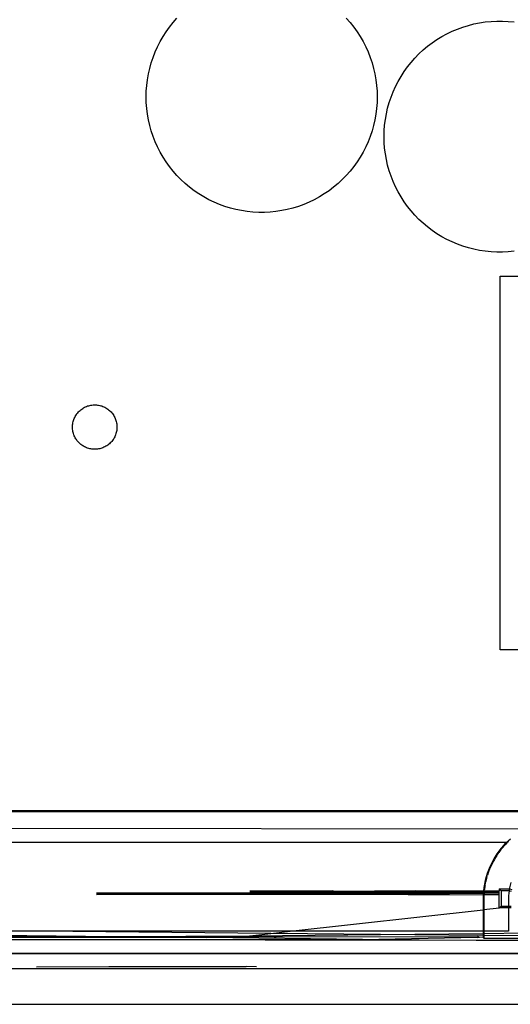
# Model space of a CAD drawing. Extents: x -26 to 48, y -52 to 57.
# Drawn here: x 9 to 11, y -34 to -31 of the extents above; entities that cross this region are included whole.
import ezdxf

# ---------------------------------------------------------------- set-up
doc = ezdxf.new("R2010")
doc.units = 0
doc.header["$MEASUREMENT"] = 0
doc.layers.get('0').update_dxf_attribs({"linetype": 'CONTINUOUS'})

msp = doc.modelspace()

# ---------------------------------------------------------------- linework, layer by layer
for p, q in [((9.5768, -30.8383), (9.588, -30.8244)), ((9.588, -30.8244), (9.5998, -30.811)), ((10.1248, -30.811), (10.1366, -30.8244)), ((10.1366, -30.8244), (10.1477, -30.8383)), ((10.5203, -30.8285), (10.5379, -30.8249)), ((10.5379, -30.8249), (10.5555, -30.8223)), ((10.5555, -30.8223), (10.5733, -30.8205)), ((10.5733, -30.8205), (10.5911, -30.8196)), ((10.5911, -30.8196), (10.609, -30.8196)), ((10.609, -30.8196), (10.6268, -30.8205)), ((10.6268, -30.8205), (10.6446, -30.8223)), ((9.5567, -30.8678), (9.5664, -30.8528)), ((9.5664, -30.8528), (9.5768, -30.8383)), ((10.1477, -30.8383), (10.1581, -30.8528)), ((10.1581, -30.8528), (10.1678, -30.8678)), ((10.4366, -30.8589), (10.4527, -30.8512)), ((10.4527, -30.8512), (10.4692, -30.8442)), ((10.4692, -30.8442), (10.486, -30.8381)), ((10.486, -30.8381), (10.503, -30.8329)), ((10.503, -30.8329), (10.5203, -30.8285)), ((9.5397, -30.8992), (9.5478, -30.8833)), ((9.5478, -30.8833), (9.5567, -30.8678)), ((10.1678, -30.8678), (10.1767, -30.8833)), ((10.1767, -30.8833), (10.1849, -30.8992)), ((10.3767, -30.8976), (10.3909, -30.8869)), ((10.3909, -30.8869), (10.4057, -30.8768)), ((10.4057, -30.8768), (10.4209, -30.8675)), ((10.4209, -30.8675), (10.4366, -30.8589)), ((9.5258, -30.9321), (9.5323, -30.9154)), ((9.5323, -30.9154), (9.5397, -30.8992)), ((10.1849, -30.8992), (10.1922, -30.9154)), ((10.1922, -30.9154), (10.1987, -30.9321)), ((10.3499, -30.9213), (10.363, -30.9091)), ((10.363, -30.9091), (10.3767, -30.8976)), ((9.5153, -30.9662), (9.5201, -30.949)), ((9.5201, -30.949), (9.5258, -30.9321)), ((10.1987, -30.9321), (10.2044, -30.949)), ((10.2044, -30.949), (10.2093, -30.9662)), ((10.3145, -30.9614), (10.3256, -30.9475)), ((10.3256, -30.9475), (10.3374, -30.9341)), ((10.3374, -30.9341), (10.3499, -30.9213)), ((9.5113, -30.9836), (9.5153, -30.9662)), ((10.2093, -30.9662), (10.2132, -30.9836)), ((10.2944, -30.9909), (10.304, -30.9759)), ((10.304, -30.9759), (10.3145, -30.9614)), ((9.506, -31.0189), (9.5082, -31.0012)), ((9.5082, -31.0012), (9.5113, -30.9836)), ((10.2132, -30.9836), (10.2163, -31.0012)), ((10.2163, -31.0012), (10.2186, -31.0189)), ((10.2773, -31.0223), (10.2854, -31.0064)), ((10.2854, -31.0064), (10.2944, -30.9909)), ((9.5042, -31.0545), (9.5046, -31.0367)), ((9.5046, -31.0367), (9.506, -31.0189)), ((10.2186, -31.0189), (10.2199, -31.0367)), ((10.2199, -31.0367), (10.2203, -31.0545)), ((10.2634, -31.0552), (10.2699, -31.0386)), ((10.2699, -31.0386), (10.2773, -31.0223)), ((9.5046, -31.0724), (9.5042, -31.0545)), ((10.2203, -31.0545), (10.2199, -31.0724)), ((10.2577, -31.0721), (10.2634, -31.0552)), ((9.506, -31.0902), (9.5046, -31.0724)), ((9.5082, -31.1079), (9.506, -31.0902)), ((10.2186, -31.0902), (10.2163, -31.1079)), ((10.2199, -31.0724), (10.2186, -31.0902)), ((10.2489, -31.1068), (10.2529, -31.0893)), ((10.2529, -31.0893), (10.2577, -31.0721)), ((9.5113, -31.1255), (9.5082, -31.1079)), ((9.5153, -31.1429), (9.5113, -31.1255)), ((10.2132, -31.1255), (10.2093, -31.1429)), ((10.2163, -31.1079), (10.2132, -31.1255)), ((10.2436, -31.1421), (10.2458, -31.1244)), ((10.2458, -31.1244), (10.2489, -31.1068)), ((9.5201, -31.1601), (9.5153, -31.1429)), ((9.5258, -31.177), (9.5201, -31.1601)), ((10.2044, -31.1601), (10.1987, -31.177)), ((10.2093, -31.1429), (10.2044, -31.1601)), ((10.2418, -31.1777), (10.2422, -31.1599)), ((10.2422, -31.1599), (10.2436, -31.1421)), ((9.5323, -31.1936), (9.5258, -31.177)), ((9.5397, -31.2099), (9.5323, -31.1936)), ((10.1922, -31.1936), (10.1849, -31.2099)), ((10.1987, -31.177), (10.1922, -31.1936)), ((10.2422, -31.1956), (10.2418, -31.1777)), ((9.5478, -31.2258), (9.5397, -31.2099)), ((10.1849, -31.2099), (10.1767, -31.2258)), ((10.2436, -31.2134), (10.2422, -31.1956)), ((10.2458, -31.2311), (10.2436, -31.2134)), ((9.5567, -31.2412), (9.5478, -31.2258)), ((9.5664, -31.2562), (9.5567, -31.2412)), ((10.1678, -31.2412), (10.1581, -31.2562)), ((10.1767, -31.2258), (10.1678, -31.2412)), ((10.2489, -31.2487), (10.2458, -31.2311)), ((10.2529, -31.2662), (10.2489, -31.2487)), ((9.5768, -31.2707), (9.5664, -31.2562)), ((9.588, -31.2847), (9.5768, -31.2707)), ((9.5998, -31.2981), (9.588, -31.2847)), ((10.1366, -31.2847), (10.1248, -31.2981)), ((10.1477, -31.2707), (10.1366, -31.2847)), ((10.1581, -31.2562), (10.1477, -31.2707)), ((10.2577, -31.2833), (10.2529, -31.2662)), ((10.2634, -31.3003), (10.2577, -31.2833)), ((9.6122, -31.3109), (9.5998, -31.2981)), ((9.6253, -31.323), (9.6122, -31.3109)), ((10.1123, -31.3109), (10.0992, -31.323)), ((10.1248, -31.2981), (10.1123, -31.3109)), ((10.2699, -31.3169), (10.2634, -31.3003)), ((9.639, -31.3345), (9.6253, -31.323)), ((9.6532, -31.3453), (9.639, -31.3345)), ((9.668, -31.3553), (9.6532, -31.3453)), ((10.0713, -31.3453), (10.0565, -31.3553)), ((10.0855, -31.3345), (10.0713, -31.3453)), ((10.0992, -31.323), (10.0855, -31.3345)), ((10.2773, -31.3332), (10.2699, -31.3169)), ((10.2854, -31.3491), (10.2773, -31.3332)), ((9.6832, -31.3646), (9.668, -31.3553)), ((9.6989, -31.3732), (9.6832, -31.3646)), ((9.715, -31.3809), (9.6989, -31.3732)), ((10.0256, -31.3732), (10.0095, -31.3809)), ((10.0413, -31.3646), (10.0256, -31.3732)), ((10.0565, -31.3553), (10.0413, -31.3646)), ((10.2944, -31.3646), (10.2854, -31.3491)), ((10.304, -31.3796), (10.2944, -31.3646)), ((9.7315, -31.3878), (9.715, -31.3809)), ((9.7482, -31.3939), (9.7315, -31.3878)), ((9.7653, -31.3992), (9.7482, -31.3939)), ((9.7826, -31.4036), (9.7653, -31.3992)), ((9.8001, -31.4072), (9.7826, -31.4036)), ((9.8177, -31.4098), (9.8001, -31.4072)), ((9.9244, -31.4072), (9.9068, -31.4098)), ((9.9419, -31.4036), (9.9244, -31.4072)), ((9.9592, -31.3992), (9.9419, -31.4036)), ((9.9763, -31.3939), (9.9592, -31.3992)), ((9.9931, -31.3878), (9.9763, -31.3939)), ((10.0095, -31.3809), (9.9931, -31.3878)), ((10.3145, -31.3941), (10.304, -31.3796)), ((10.3256, -31.408), (10.3145, -31.3941)), ((9.8355, -31.4116), (9.8177, -31.4098)), ((9.8533, -31.4125), (9.8355, -31.4116)), ((9.8712, -31.4125), (9.8533, -31.4125)), ((9.889, -31.4116), (9.8712, -31.4125)), ((9.9068, -31.4098), (9.889, -31.4116)), ((10.3374, -31.4214), (10.3256, -31.408)), ((10.3499, -31.4342), (10.3374, -31.4214)), ((10.363, -31.4464), (10.3499, -31.4342)), ((10.3767, -31.4579), (10.363, -31.4464)), ((10.3909, -31.4686), (10.3767, -31.4579)), ((10.4057, -31.4787), (10.3909, -31.4686)), ((10.4209, -31.488), (10.4057, -31.4787)), ((10.4366, -31.4966), (10.4209, -31.488)), ((10.4527, -31.5043), (10.4366, -31.4966)), ((10.4692, -31.5112), (10.4527, -31.5043)), ((10.486, -31.5174), (10.4692, -31.5112)), ((10.503, -31.5226), (10.486, -31.5174)), ((10.5203, -31.527), (10.503, -31.5226)), ((10.5379, -31.5306), (10.5203, -31.527)), ((10.5555, -31.5332), (10.5379, -31.5306)), ((10.5733, -31.535), (10.5555, -31.5332)), ((10.5911, -31.5359), (10.5733, -31.535)), ((10.609, -31.5359), (10.5911, -31.5359)), ((10.6268, -31.535), (10.609, -31.5359)), ((10.6446, -31.5332), (10.6268, -31.535)), ((10.6012, -32.7683), (10.6012, -31.6108)), ((10.6012, -31.6108), (10.9709, -31.6108)), ((9.3105, -32.0185), (9.3135, -32.0168)), ((9.3135, -32.0168), (9.3166, -32.0153)), ((9.3166, -32.0153), (9.3198, -32.014)), ((9.3198, -32.014), (9.323, -32.0128)), ((9.323, -32.0128), (9.3263, -32.0118)), ((9.3263, -32.0118), (9.3296, -32.011)), ((9.3296, -32.011), (9.333, -32.0103)), ((9.333, -32.0103), (9.3364, -32.0098)), ((9.3364, -32.0098), (9.3398, -32.0094)), ((9.3398, -32.0094), (9.3432, -32.0093)), ((9.3432, -32.0093), (9.3467, -32.0093)), ((9.3467, -32.0093), (9.3501, -32.0094)), ((9.3501, -32.0094), (9.3535, -32.0098)), ((9.3535, -32.0098), (9.3569, -32.0103)), ((9.3569, -32.0103), (9.3603, -32.011)), ((9.3603, -32.011), (9.3636, -32.0118)), ((9.3636, -32.0118), (9.3669, -32.0128)), ((9.3669, -32.0128), (9.3701, -32.014)), ((9.3701, -32.014), (9.3733, -32.0153)), ((9.3733, -32.0153), (9.3764, -32.0168)), ((9.3764, -32.0168), (9.3794, -32.0185)), ((9.2815, -32.0514), (9.2829, -32.0482)), ((9.2829, -32.0482), (9.2844, -32.0452)), ((9.2844, -32.0452), (9.2862, -32.0422)), ((9.2862, -32.0422), (9.288, -32.0393)), ((9.288, -32.0393), (9.29, -32.0365)), ((9.29, -32.0365), (9.2922, -32.0339)), ((9.2922, -32.0339), (9.2944, -32.0313)), ((9.2944, -32.0313), (9.2968, -32.0288)), ((9.2968, -32.0288), (9.2994, -32.0265)), ((9.2994, -32.0265), (9.302, -32.0243)), ((9.302, -32.0243), (9.3047, -32.0222)), ((9.3047, -32.0222), (9.3076, -32.0203)), ((9.3076, -32.0203), (9.3105, -32.0185)), ((9.3794, -32.0185), (9.3823, -32.0203)), ((9.3823, -32.0203), (9.3852, -32.0222)), ((9.3852, -32.0222), (9.3879, -32.0243)), ((9.3879, -32.0243), (9.3905, -32.0265)), ((9.3905, -32.0265), (9.3931, -32.0288)), ((9.3931, -32.0288), (9.3955, -32.0313)), ((9.3955, -32.0313), (9.3977, -32.0339)), ((9.3977, -32.0339), (9.3999, -32.0365)), ((9.3999, -32.0365), (9.4019, -32.0393)), ((9.4019, -32.0393), (9.4037, -32.0422)), ((9.4037, -32.0422), (9.4055, -32.0452)), ((9.4055, -32.0452), (9.407, -32.0482)), ((9.407, -32.0482), (9.4084, -32.0514)), ((9.276, -32.0781), (9.2761, -32.0747)), ((9.2761, -32.0816), (9.276, -32.0781)), ((9.2761, -32.0747), (9.2764, -32.0713)), ((9.2764, -32.0713), (9.2768, -32.0679)), ((9.2768, -32.0679), (9.2774, -32.0645)), ((9.2774, -32.0645), (9.2782, -32.0611)), ((9.2782, -32.0611), (9.2791, -32.0578)), ((9.2791, -32.0578), (9.2802, -32.0546)), ((9.2802, -32.0546), (9.2815, -32.0514)), ((9.4084, -32.0514), (9.4097, -32.0546)), ((9.4097, -32.0546), (9.4108, -32.0578)), ((9.4108, -32.0578), (9.4117, -32.0611)), ((9.4117, -32.0611), (9.4125, -32.0645)), ((9.4125, -32.0645), (9.4131, -32.0679)), ((9.4131, -32.0679), (9.4135, -32.0713)), ((9.4135, -32.0713), (9.4138, -32.0747)), ((9.4138, -32.0747), (9.4138, -32.0781)), ((9.4138, -32.0781), (9.4138, -32.0816)), ((9.2764, -32.085), (9.2761, -32.0816)), ((9.2768, -32.0884), (9.2764, -32.085)), ((9.2774, -32.0918), (9.2768, -32.0884)), ((9.2782, -32.0951), (9.2774, -32.0918)), ((9.2791, -32.0984), (9.2782, -32.0951)), ((9.2802, -32.1017), (9.2791, -32.0984)), ((9.2815, -32.1049), (9.2802, -32.1017)), ((9.2829, -32.108), (9.2815, -32.1049)), ((9.2844, -32.1111), (9.2829, -32.108)), ((9.407, -32.108), (9.4055, -32.1111)), ((9.4084, -32.1049), (9.407, -32.108)), ((9.4097, -32.1017), (9.4084, -32.1049)), ((9.4108, -32.0984), (9.4097, -32.1017)), ((9.4117, -32.0951), (9.4108, -32.0984)), ((9.4125, -32.0918), (9.4117, -32.0951)), ((9.4131, -32.0884), (9.4125, -32.0918)), ((9.4135, -32.085), (9.4131, -32.0884)), ((9.4138, -32.0816), (9.4135, -32.085)), ((9.2862, -32.1141), (9.2844, -32.1111)), ((9.288, -32.117), (9.2862, -32.1141)), ((9.29, -32.1197), (9.288, -32.117)), ((9.2922, -32.1224), (9.29, -32.1197)), ((9.2944, -32.125), (9.2922, -32.1224)), ((9.2968, -32.1275), (9.2944, -32.125)), ((9.2994, -32.1298), (9.2968, -32.1275)), ((9.302, -32.132), (9.2994, -32.1298)), ((9.3047, -32.1341), (9.302, -32.132)), ((9.3076, -32.136), (9.3047, -32.1341)), ((9.3105, -32.1378), (9.3076, -32.136)), ((9.3135, -32.1395), (9.3105, -32.1378)), ((9.3166, -32.1409), (9.3135, -32.1395)), ((9.3764, -32.1395), (9.3733, -32.1409)), ((9.3794, -32.1378), (9.3764, -32.1395)), ((9.3823, -32.136), (9.3794, -32.1378)), ((9.3852, -32.1341), (9.3823, -32.136)), ((9.3879, -32.132), (9.3852, -32.1341)), ((9.3905, -32.1298), (9.3879, -32.132)), ((9.3931, -32.1275), (9.3905, -32.1298)), ((9.3955, -32.125), (9.3931, -32.1275)), ((9.3977, -32.1224), (9.3955, -32.125)), ((9.3999, -32.1197), (9.3977, -32.1224)), ((9.4019, -32.117), (9.3999, -32.1197)), ((9.4037, -32.1141), (9.4019, -32.117)), ((9.4055, -32.1111), (9.4037, -32.1141)), ((9.3198, -32.1423), (9.3166, -32.1409)), ((9.323, -32.1435), (9.3198, -32.1423)), ((9.3263, -32.1445), (9.323, -32.1435)), ((9.3296, -32.1453), (9.3263, -32.1445)), ((9.333, -32.146), (9.3296, -32.1453)), ((9.3364, -32.1465), (9.333, -32.146)), ((9.3398, -32.1468), (9.3364, -32.1465)), ((9.3432, -32.147), (9.3398, -32.1468)), ((9.3467, -32.147), (9.3432, -32.147)), ((9.3501, -32.1468), (9.3467, -32.147)), ((9.3535, -32.1465), (9.3501, -32.1468)), ((9.3569, -32.146), (9.3535, -32.1465)), ((9.3603, -32.1453), (9.3569, -32.146)), ((9.3636, -32.1445), (9.3603, -32.1453)), ((9.3669, -32.1435), (9.3636, -32.1445)), ((9.3701, -32.1423), (9.3669, -32.1435)), ((9.3733, -32.1409), (9.3701, -32.1423)), ((11.0973, -32.7683), (10.6012, -32.7683)), ((8.6691, -33.2671), (10.9814, -33.2671)), ((8.6686, -33.2699), (10.9819, -33.2699)), ((10.6789, -33.3242), (8.6363, -33.322)), ((10.6333, -33.3557), (10.6268, -33.3614)), ((10.621, -33.3655), (8.6363, -33.3655)), ((10.6041, -33.3881), (10.5973, -33.397)), ((10.6048, -33.3834), (10.5978, -33.3923)), ((10.6064, -33.3849), (10.6041, -33.3881)), ((10.6121, -33.3749), (10.6048, -33.3834)), ((10.6106, -33.3802), (10.6064, -33.3849)), ((10.6113, -33.3794), (10.6106, -33.3802)), ((10.6189, -33.3711), (10.6113, -33.3794)), ((10.6165, -33.3702), (10.6121, -33.3749)), ((10.621, -33.3655), (10.6165, -33.3702)), ((10.6225, -33.3671), (10.6189, -33.3711)), ((10.6268, -33.3632), (10.621, -33.3655)), ((10.6218, -33.3664), (10.6268, -33.3632)), ((10.6268, -33.3632), (10.6225, -33.3671)), ((10.6268, -33.3614), (10.6268, -33.3632)), ((10.5795, -33.4207), (10.5743, -33.4307)), ((10.5852, -33.411), (10.5795, -33.4207)), ((10.5837, -33.4182), (10.5799, -33.4246)), ((10.585, -33.4159), (10.5837, -33.4182)), ((10.591, -33.4063), (10.585, -33.4159)), ((10.5913, -33.4015), (10.5852, -33.411)), ((10.5922, -33.4041), (10.591, -33.4063)), ((10.5978, -33.3923), (10.5913, -33.4015)), ((10.5922, -33.4041), (10.5962, -33.3986)), ((10.5962, -33.3986), (10.5973, -33.397)), ((10.5652, -33.4513), (10.5614, -33.462)), ((10.5695, -33.4409), (10.5652, -33.4513)), ((10.57, -33.446), (10.5659, -33.4565)), ((10.5743, -33.4307), (10.5695, -33.4409)), ((10.5745, -33.4357), (10.57, -33.446)), ((10.5795, -33.4257), (10.5745, -33.4357)), ((10.5799, -33.4246), (10.5795, -33.4257)), ((10.5581, -33.4727), (10.5553, -33.4837)), ((10.5592, -33.4779), (10.5566, -33.4889)), ((10.5614, -33.462), (10.5581, -33.4727)), ((10.5599, -33.4757), (10.5592, -33.4779)), ((10.5599, -33.4757), (10.5616, -33.4688)), ((10.5616, -33.4688), (10.5623, -33.4671)), ((10.5659, -33.4565), (10.5623, -33.4671)), ((10.5512, -33.5058), (10.5499, -33.517)), ((10.553, -33.4947), (10.5512, -33.5058)), ((10.5523, -33.5157), (10.553, -33.5111)), ((10.5553, -33.4837), (10.553, -33.4947)), ((10.5545, -33.4999), (10.553, -33.5111)), ((10.5548, -33.4986), (10.5545, -33.4999)), ((10.5548, -33.4986), (10.5558, -33.492)), ((10.5558, -33.492), (10.5566, -33.4889)), ((10.6043, -33.5162), (10.5981, -33.51)), ((10.5981, -33.51), (10.6303, -33.51)), ((10.5981, -33.51), (10.5981, -33.5154)), ((10.6303, -33.51), (10.6295, -33.5146)), ((10.6309, -33.5064), (10.6303, -33.51)), ((10.6303, -33.51), (10.6378, -33.5115)), ((10.6328, -33.4983), (10.6309, -33.5064)), ((10.6351, -33.4902), (10.6328, -33.4983)), ((9.3506, -33.5217), (9.8253, -33.5208)), ((9.3506, -33.5217), (9.8253, -33.5225)), ((9.3506, -33.5233), (9.8253, -33.5225)), ((9.3506, -33.5233), (9.8253, -33.5241)), ((9.3506, -33.5274), (9.8253, -33.5257)), ((9.8253, -33.5154), (10.0829, -33.5144)), ((9.8253, -33.5154), (10.0829, -33.5163)), ((9.8253, -33.5172), (10.0829, -33.5163)), ((9.8253, -33.5172), (10.0829, -33.5181)), ((9.8253, -33.519), (10.0829, -33.5181)), ((9.8253, -33.519), (10.0829, -33.5199)), ((9.8253, -33.5225), (10.0829, -33.5199)), ((9.8253, -33.5208), (9.8253, -33.5225)), ((9.8253, -33.5225), (10.0829, -33.5217)), ((9.8253, -33.5225), (9.8253, -33.5241)), ((9.8253, -33.5257), (10.0829, -33.5249)), ((9.8253, -33.5257), (10.0829, -33.5264)), ((10.0829, -33.5163), (10.3405, -33.5144)), ((10.0829, -33.5144), (10.0829, -33.5163)), ((10.0829, -33.5181), (10.3405, -33.5163)), ((10.0829, -33.5163), (10.3405, -33.5163)), ((10.0829, -33.5163), (10.0829, -33.5181)), ((10.0829, -33.5199), (10.3405, -33.5181)), ((10.0829, -33.5181), (10.3405, -33.5181)), ((10.0829, -33.5181), (10.0829, -33.5199)), ((10.0829, -33.5217), (10.3405, -33.5199)), ((10.3405, -33.5199), (10.0829, -33.5199)), ((10.0829, -33.5199), (10.0829, -33.5217)), ((10.0829, -33.5217), (10.3405, -33.5217)), ((10.0829, -33.5233), (10.3405, -33.5233)), ((10.0829, -33.5233), (10.3405, -33.5249)), ((10.0829, -33.5249), (10.0829, -33.5264)), ((10.0829, -33.5264), (10.5491, -33.5283)), ((10.3405, -33.5144), (10.5499, -33.517)), ((10.5499, -33.517), (10.3405, -33.5163)), ((10.5498, -33.5189), (10.3405, -33.5181)), ((10.3405, -33.5199), (10.3405, -33.5217)), ((10.5521, -33.5206), (10.3405, -33.5199)), ((10.3405, -33.5233), (10.5495, -33.5227)), ((10.3405, -33.5249), (10.5495, -33.5227)), ((10.5491, -33.5283), (10.5489, -33.5395)), ((10.5489, -33.5395), (10.5489, -33.5744)), ((10.5495, -33.5227), (10.5491, -33.5283)), ((10.5491, -33.5283), (10.5516, -33.5274)), ((10.5498, -33.5189), (10.5495, -33.5227)), ((10.5495, -33.5227), (10.5519, -33.5222)), ((10.5499, -33.517), (10.5498, -33.5189)), ((10.5522, -33.5192), (10.5498, -33.5189)), ((10.5499, -33.517), (10.5523, -33.5157)), ((10.5524, -33.5171), (10.5499, -33.517)), ((10.5514, -33.5309), (10.5513, -33.5396)), ((10.5513, -33.5396), (10.5513, -33.5741)), ((10.5516, -33.5274), (10.5514, -33.5309)), ((10.5519, -33.5222), (10.5516, -33.5274)), ((10.5516, -33.5274), (10.5982, -33.5274)), ((10.5521, -33.5206), (10.5519, -33.5222)), ((10.5519, -33.5222), (10.5981, -33.5225)), ((10.5981, -33.519), (10.5521, -33.5206)), ((10.5522, -33.5192), (10.5521, -33.5206)), ((10.5524, -33.5171), (10.5522, -33.5192)), ((10.5981, -33.5172), (10.5522, -33.5192)), ((10.5522, -33.5192), (10.5981, -33.519)), ((10.5523, -33.5157), (10.5981, -33.5154)), ((10.5524, -33.5171), (10.5523, -33.5157)), ((10.5981, -33.5154), (10.5524, -33.5171)), ((10.5524, -33.5171), (10.5981, -33.5172)), ((10.5981, -33.5172), (10.5981, -33.5154)), ((10.5981, -33.519), (10.5981, -33.5172)), ((10.5981, -33.5208), (10.5981, -33.519)), ((10.5981, -33.5225), (10.5981, -33.5208)), ((10.5981, -33.5241), (10.5981, -33.5225)), ((10.5981, -33.5257), (10.5981, -33.5241)), ((10.5982, -33.5274), (10.5981, -33.5257)), ((10.5983, -33.5689), (10.5982, -33.5274)), ((10.6043, -33.5162), (10.6043, -33.5629)), ((10.6293, -33.5162), (10.6043, -33.5162)), ((10.6278, -33.5312), (10.6276, -33.5396)), ((10.6276, -33.5396), (10.6276, -33.5629)), ((10.6285, -33.5229), (10.6278, -33.5312)), ((10.6293, -33.5162), (10.6285, -33.5229)), ((10.6295, -33.5146), (10.6293, -33.5162)), ((10.6368, -33.5177), (10.6293, -33.5162)), ((9.951, -33.6411), (10.5489, -33.5744)), ((10.5489, -33.5744), (10.5513, -33.5741)), ((10.5489, -33.5744), (10.5489, -33.6411)), ((10.5513, -33.5741), (10.5983, -33.5689)), ((10.5513, -33.5741), (10.5513, -33.6411)), ((10.5983, -33.5689), (10.6043, -33.5629)), ((10.6276, -33.5689), (10.5983, -33.5689)), ((10.6043, -33.5629), (10.6276, -33.5629)), ((10.6276, -33.5629), (10.6276, -33.5689)), ((10.6276, -33.5629), (10.6354, -33.5629)), ((10.6276, -33.5689), (10.6276, -33.6411)), ((10.6354, -33.5689), (10.6276, -33.5689)), ((9.1747, -33.6411), (5.5498, -33.6034)), ((9.6923, -33.6608), (6.9049, -33.661)), ((9.1747, -33.6411), (8.1488, -33.6411)), ((8.1488, -33.6411), (9.4075, -33.6576)), ((8.7283, -33.6576), (9.4075, -33.6576)), ((9.951, -33.6411), (9.1747, -33.6411)), ((9.8909, -33.6478), (9.1747, -33.6411)), ((9.4075, -33.6576), (9.4284, -33.6575)), ((9.4284, -33.6575), (9.8253, -33.6552)), ((9.4284, -33.6575), (9.6923, -33.6608)), ((9.8257, -33.6594), (9.6923, -33.6608)), ((10.175, -33.667), (9.6923, -33.6608)), ((9.8253, -33.6552), (9.8909, -33.6478)), ((9.8253, -33.6552), (10.2302, -33.651)), ((9.8303, -33.6569), (9.8253, -33.6552)), ((9.8255, -33.6576), (9.8253, -33.6552)), ((9.8257, -33.6594), (9.8255, -33.6576)), ((9.8353, -33.6583), (9.8257, -33.6594)), ((9.8303, -33.6569), (9.8353, -33.6583)), ((9.8941, -33.6587), (9.8353, -33.6583)), ((9.8909, -33.6478), (9.951, -33.6411)), ((10.2302, -33.651), (9.8909, -33.6478)), ((9.9014, -33.6587), (9.8941, -33.6587)), ((9.9014, -33.6587), (9.9038, -33.6573)), ((9.9042, -33.6605), (9.9014, -33.6587)), ((9.9065, -33.6598), (9.9038, -33.6573)), ((9.9065, -33.6598), (9.9042, -33.6605)), ((9.9088, -33.6587), (9.9065, -33.6598)), ((10.5304, -33.6594), (9.9088, -33.6587)), ((10.5489, -33.6411), (9.951, -33.6411)), ((10.175, -33.667), (10.5304, -33.6594)), ((10.2302, -33.651), (10.5489, -33.6477)), ((10.5489, -33.654), (10.2302, -33.651)), ((10.5304, -33.6565), (10.5341, -33.6582)), ((10.5304, -33.6594), (10.5304, -33.6581)), ((10.5341, -33.6582), (10.5304, -33.6594)), ((10.5304, -33.6605), (10.5378, -33.6594)), ((10.5341, -33.6582), (10.5378, -33.6594)), ((10.5489, -33.6608), (10.5378, -33.6594)), ((10.5489, -33.6411), (10.5489, -33.6477)), ((10.5513, -33.6411), (10.5489, -33.6411)), ((10.5489, -33.6477), (10.5489, -33.654)), ((10.5489, -33.6477), (10.5513, -33.6477)), ((10.5489, -33.654), (10.5489, -33.6608)), ((10.5513, -33.654), (10.5489, -33.654)), ((10.5513, -33.6623), (10.5489, -33.6608)), ((10.5513, -33.6411), (10.5513, -33.6477)), ((10.6276, -33.6411), (10.5513, -33.6411)), ((10.5513, -33.6477), (10.6762, -33.6462)), ((10.5513, -33.6477), (10.5513, -33.654)), ((10.5513, -33.654), (10.5513, -33.6623)), ((10.6847, -33.655), (10.5513, -33.654)), ((10.5513, -33.6623), (10.6929, -33.6623)), ((10.7032, -33.6702), (8.5099, -33.667)), ((8.5099, -33.667), (10.175, -33.667)), ((10.175, -33.667), (10.7032, -33.6702)), ((5.4263, -33.7087), (14.2276, -33.7087)), ((5.4263, -33.71), (14.2276, -33.71)), ((14.3014, -33.7573), (5.3491, -33.7573)), ((9.1647, -33.7516), (9.3883, -33.7505)), ((9.3883, -33.7505), (9.8142, -33.7505)), ((9.8461, -33.7516), (9.8142, -33.7505)), ((-3.2138, -33.8675), (24.1989, -33.8675))]:
    msp.add_line(p, q)

doc.saveas('drawing.dxf')
